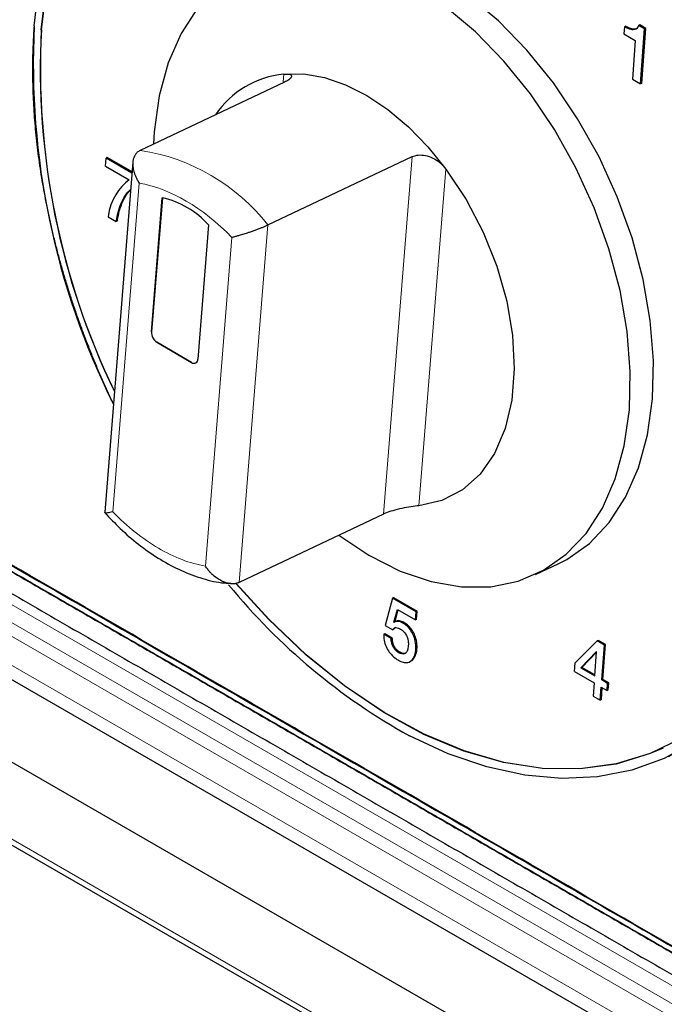
# Model space of a CAD drawing. Units: millimetres. Extents: x 0 to 210, y 0 to 297.
# Drawn here: x 129 to 133, y 101 to 107 of the extents above; entities that cross this region are included whole.
import ezdxf

# ---------------------------------------------------------------- set-up
doc = ezdxf.new("R2010")
doc.units = ezdxf.units.MM

msp = doc.modelspace()

# ---------------------------------------------------------------- linework, layer by layer
at = {"color": 8, "linetype": 'Continuous', "lineweight": 18}
for p, q in [((138.1165, 96.3678), (109.9891, 112.6054)), ((114.7579, 111.2818), (133.6377, 100.3827)), ((133.5989, 100.2946), (114.7191, 111.1936)), ((133.5513, 100.2397), (114.6716, 111.1388)), ((133.4927, 100.0963), (114.613, 110.9954)), ((130.2332, 106.494), (130.237, 106.5412)), ((130.8446, 103.8562), (131.0197, 106.0372)), ((131.2262, 105.9617), (131.0613, 103.9076)), ((129.3554, 105.8761), (129.1943, 103.8699)), ((129.9642, 103.4393), (130.1394, 105.6203)), ((129.9207, 105.5449), (129.7596, 103.5388)), ((129.4312, 104.9684), (129.4305, 104.9681)), ((129.4631, 104.9054), (129.4624, 104.905)), ((129.6751, 104.7812), (129.6744, 104.7809)), ((130.9702, 103.195), (130.9631, 103.1916)), ((131.0492, 103.0322), (131.0422, 103.0289)), ((130.9462, 103.0136), (130.9392, 103.0103))]:
    msp.add_line(p, q, dxfattribs=at)
at = {"color": 7, "linetype": 'Continuous', "lineweight": 25}
for p, q in [((110.0196, 112.5505), (138.1316, 96.3218)), ((113.2695, 111.1808), (134.8362, 98.7306)), ((133.6341, 99.9271), (114.4715, 110.9894)), ((132.3149, 106.8295), (132.3117, 106.7863)), ((132.3219, 106.8328), (132.3149, 106.8295)), ((132.4075, 106.8415), (132.4005, 106.8381)), ((132.4376, 106.8167), (132.4005, 106.8381)), ((132.4447, 106.82), (132.4075, 106.8415)), ((132.4126, 106.4808), (132.4376, 106.8167)), ((132.4197, 106.4841), (132.4447, 106.82)), ((132.4376, 106.8167), (132.4447, 106.82)), ((132.3117, 106.7863), (132.3804, 106.7467)), ((132.3804, 106.7467), (132.3627, 106.5096)), ((130.2424, 106.4925), (129.3621, 106.0756)), ((132.3627, 106.5096), (132.4126, 106.4808)), ((132.4197, 106.4841), (132.4126, 106.4808)), ((130.1394, 105.6203), (131.0197, 106.0372)), ((129.3167, 106.0029), (129.1452, 103.8672)), ((129.1504, 105.9793), (129.154, 106.0282)), ((129.1504, 105.9793), (129.2953, 105.8956)), ((129.161, 106.0315), (129.154, 106.0282)), ((129.3114, 105.9373), (129.154, 106.0282)), ((129.312, 105.9444), (129.161, 106.0315)), ((129.4305, 104.9681), (129.4961, 105.786)), ((129.4968, 105.7859), (129.4312, 104.9684)), ((129.1661, 105.6709), (129.2161, 105.6421)), ((129.2231, 105.6454), (129.2161, 105.6421)), ((129.7788, 105.6205), (129.7131, 104.8025)), ((129.6744, 104.7809), (129.4624, 104.905)), ((129.4631, 104.9054), (129.6751, 104.7812)), ((130.8446, 103.8562), (129.9642, 103.4393)), ((131.773, 103.4884), (131.9139, 103.5551)), ((130.8994, 103.343), (130.8558, 103.1765)), ((130.9065, 103.3463), (130.8994, 103.343)), ((131.044, 103.2596), (130.8994, 103.343)), ((131.051, 103.2629), (130.9065, 103.3463)), ((130.909, 103.1974), (130.9297, 103.2745)), ((130.916, 103.2007), (130.935, 103.2714)), ((130.9297, 103.2745), (131.0403, 103.2106)), ((131.0403, 103.2106), (131.044, 103.2596)), ((131.0474, 103.214), (131.0403, 103.2106)), ((131.051, 103.2629), (131.044, 103.2596)), ((131.0474, 103.214), (131.051, 103.2629)), ((130.8558, 103.1765), (130.9013, 103.1502)), ((130.9084, 103.1536), (130.9013, 103.1502)), ((130.916, 103.2007), (130.909, 103.1974)), ((130.9097, 103.1959), (130.909, 103.1974)), ((130.9168, 103.1993), (130.9097, 103.1959)), ((130.9168, 103.1993), (130.916, 103.2007)), ((130.9309, 103.2047), (130.9239, 103.2013)), ((130.8534, 103.1262), (130.8464, 103.1229)), ((130.8919, 103.0966), (130.8464, 103.1229)), ((130.899, 103.1), (130.8534, 103.1262)), ((130.899, 103.1), (130.8919, 103.0966)), ((132.1488, 103.0822), (132.014, 102.9493)), ((132.1559, 103.0855), (132.1488, 103.0822)), ((132.1919, 103.0573), (132.1488, 103.0822)), ((132.199, 103.0606), (132.1559, 103.0855)), ((132.1761, 102.8443), (132.1919, 103.0573)), ((132.1831, 102.8476), (132.199, 103.0606)), ((132.199, 103.0606), (132.1919, 103.0573)), ((132.1432, 103.0174), (132.0483, 102.918)), ((132.0554, 102.9213), (132.1437, 103.0139)), ((132.133, 102.8692), (132.144, 103.0169)), ((132.144, 103.0169), (132.1432, 103.0174)), ((131.0032, 102.9548), (131.0102, 102.9581)), ((132.01, 102.8951), (132.014, 102.9493)), ((132.0483, 102.918), (132.0554, 102.9213)), ((132.0483, 102.918), (132.133, 102.8692)), ((132.1335, 102.8762), (132.0554, 102.9213)), ((132.01, 102.8951), (132.1297, 102.826)), ((132.1297, 102.826), (132.1238, 102.7463)), ((132.1669, 102.7214), (132.1729, 102.8011)), ((132.1729, 102.8011), (132.2088, 102.7803)), ((132.174, 102.7247), (132.1794, 102.7973)), ((132.1831, 102.8476), (132.1761, 102.8443)), ((132.212, 102.8235), (132.1761, 102.8443)), ((132.2191, 102.8268), (132.1831, 102.8476)), ((132.2088, 102.7803), (132.212, 102.8235)), ((132.2191, 102.8268), (132.212, 102.8235)), ((132.2158, 102.7837), (132.2191, 102.8268)), ((132.1238, 102.7463), (132.1669, 102.7214)), ((132.2158, 102.7837), (132.2088, 102.7803)), ((132.174, 102.7247), (132.1669, 102.7214)), ((132.5498, 102.4289), (132.5505, 102.4292))]:
    msp.add_line(p, q, dxfattribs=at)
at = {"color": 7, "linetype": 'Continuous', "lineweight": 25, "flags": 128}
for points in [[(128.7592, 106.8112), (128.7935, 107.0959), (128.8524, 107.363), (128.9354, 107.6098), (129.0415, 107.8338), (129.1697, 108.0324), (129.3185, 108.2036), (129.4865, 108.3456), (129.6718, 108.4569), (129.6914, 108.4665)], [(131.0351, 107.0775), (130.8448, 107.1734), (130.6554, 107.2379), (130.4701, 107.27), (130.2921, 107.2691), (130.1244, 107.2352), (129.9699, 107.1689), (129.8312, 107.0714), (129.7108, 106.9442), (129.6106, 106.7896), (129.5324, 106.6102), (129.4776, 106.4091), (129.447, 106.1897), (129.4423, 106.1136)], [(128.7161, 106.8354), (128.7507, 107.1233)], [(131.9139, 103.5551), (131.9622, 103.58), (132.1009, 103.6776), (132.2213, 103.8048), (132.3215, 103.9594), (132.3997, 104.1388), (132.4545, 104.3399), (132.4851, 104.5593), (132.4909, 104.7932), (132.4719, 105.0376), (132.4282, 105.2883), (132.3608, 105.5411), (132.2707, 105.7917), (132.1594, 106.0356), (132.029, 106.2688), (131.8816, 106.4873), (131.7197, 106.6873), (131.5461, 106.8654), (131.3638, 107.0186), (131.1759, 107.1442)], [(128.7585, 106.8109), (128.7928, 107.0955)], [(130.5723, 103.7273), (130.7562, 103.6048), (130.9465, 103.5088), (131.1359, 103.4443), (131.3212, 103.4122), (131.4992, 103.4131), (131.6669, 103.447), (131.8214, 103.5133), (131.96, 103.6109), (132.0805, 103.7381), (132.1806, 103.8927), (132.2588, 104.0721), (132.3137, 104.2732), (132.3443, 104.4926), (132.3501, 104.7265), (132.331, 104.9709), (132.2874, 105.2216), (132.2199, 105.4744), (132.1298, 105.725), (132.0186, 105.9689), (131.8881, 106.2021), (131.7407, 106.4206), (131.5788, 106.6206), (131.4053, 106.7987), (131.223, 106.9519)], [(130.237, 106.5411), (130.3586, 106.5417), (130.4851, 106.5198), (130.6144, 106.4757), (130.7444, 106.4102), (130.8727, 106.3244), (130.9971, 106.2198), (131.1157, 106.0982), (131.2262, 105.9617)], [(131.2262, 105.9617), (131.3485, 105.7765), (131.4528, 105.577), (131.5362, 105.3684), (131.5966, 105.1561), (131.6325, 104.9455), (131.6429, 104.7422), (131.6276, 104.5514), (131.5869, 104.3779), (131.5219, 104.2264), (131.4344, 104.1008), (131.3264, 104.0043), (131.201, 103.9393), (131.0612, 103.9077)], [(132.6642, 102.4902), (132.471, 102.3947), (132.2634, 102.3316), (132.0438, 102.3015), (131.8143, 102.3047), (131.5775, 102.3413), (131.3358, 102.4108), (131.0919, 102.5125), (130.8483, 102.6453), (130.6075, 102.8078), (130.3722, 102.9983), (130.1448, 103.2147), (129.9474, 103.4316)], [(132.5505, 102.4292), (132.4717, 102.395), (132.2641, 102.3319), (132.0445, 102.3018), (131.815, 102.3051), (131.5782, 102.3416), (131.3366, 102.4111), (131.0926, 102.5128), (130.849, 102.6456), (130.6082, 102.8081), (130.3729, 102.9986), (130.1455, 103.2151), (129.9482, 103.4318)], [(132.7388, 102.4665), (132.556, 102.3656), (132.3594, 102.2943), (132.151, 102.2531), (131.9327, 102.2426), (131.7066, 102.2627), (131.4749, 102.3134), (131.2397, 102.3941), (131.0035, 102.504)]]:
    msp.add_lwpolyline(points, dxfattribs=at)
at = {"color": 7, "linetype": 'Continuous', "lineweight": 25}
for centre, radius, start, end in [((133.3511, 106.5995), 4.641, 177.08608, 206.51432), ((133.2831, 106.5758), 4.5307, 177.02545, 205.80749), ((133.2836, 106.5761), 4.5304, 177.02513, 205.7915), ((130.2963, 105.9678), 0.5763, 95.90326, 145.70572), ((129.3874, 105.2762), 0.5213, 41.32687, 77.95457), ((129.5019, 104.9647), 0.0715, 177.25032, 236.47621), ((129.5026, 104.965), 0.0715, 177.25076, 236.47532), ((129.6887, 104.8007), 0.0245, 234.0553, 4.35823), ((129.6901, 104.8029), 0.0264, 235.23404, 291.70371), ((132.8549, 105.8396), 3.815, 219.26244, 240.96784)]:
    msp.add_arc(centre, radius, start, end, dxfattribs=at)
at = {"color": 8, "linetype": 'Continuous', "lineweight": 18}
msp.add_arc((129.182, 104.877), 1.2121, 37.82459, 81.45584, dxfattribs=at)
at = {"color": 7, "linetype": 'Continuous', "lineweight": 25}
for points, knots in [([(114.6758, 119.8169), (114.6725, 119.7721), (114.6558, 119.5484), (114.6258, 119.1456), (114.5859, 118.6085), (114.5459, 118.0714), (114.5126, 117.6239), (114.4792, 117.1763), (114.4459, 116.7288), (114.4126, 116.2812), (114.3793, 115.8337), (114.346, 115.3861), (114.3127, 114.9386), (114.2793, 114.491), (114.2463, 114.0433), (114.2063, 113.5196), (114.1715, 113.006), (114.1341, 112.6341), (114.1267, 112.3291), (114.1747, 112.086), (114.2955, 111.8048), (114.4701, 111.5601), (114.6198, 111.4312), (114.7383, 111.3603), (114.9348, 111.2486), (115.1954, 111.0969), (115.4933, 110.9251), (115.7913, 110.7531), (116.0892, 110.5811), (116.3871, 110.4091), (116.6851, 110.2371), (116.983, 110.0651), (117.2809, 109.8931), (117.5788, 109.7212), (117.8768, 109.5492), (118.1747, 109.3772), (118.3981, 109.2482), (118.6961, 109.0762), (118.994, 108.9042), (119.2919, 108.7322), (119.5898, 108.5602), (119.8878, 108.3882), (120.1857, 108.2162), (120.4836, 108.0443), (120.7816, 107.8723), (121.0795, 107.7003), (121.3774, 107.5283), (121.6753, 107.3563), (121.9733, 107.1843), (122.2712, 107.0123), (122.5691, 106.8403), (122.8671, 106.6683), (123.165, 106.4963), (123.4629, 106.3244), (123.7608, 106.1524), (124.0588, 105.9804), (124.3567, 105.8084), (124.6546, 105.6364), (124.9525, 105.4644), (125.2505, 105.2924), (125.5484, 105.1204), (125.7718, 104.9914), (126.0698, 104.8194), (126.3677, 104.6475), (126.6656, 104.4755), (126.9636, 104.3035), (127.2615, 104.1315), (127.5594, 103.9595), (127.8573, 103.7875), (128.1553, 103.6155), (128.4532, 103.4435), (128.7511, 103.2715), (129.0491, 103.0995), (129.347, 102.9276), (129.6449, 102.7556), (129.9428, 102.5836), (130.2408, 102.4116), (130.5387, 102.2396), (130.8366, 102.0676), (131.1345, 101.8956), (131.4325, 101.7236), (131.7304, 101.5516), (132.0283, 101.3796), (132.3263, 101.2076), (132.6242, 101.0358), (132.9221, 100.8634), (133.2197, 100.6936), (133.4792, 100.5329), (133.7374, 100.403), (133.9149, 100.3799), (134.0958, 100.4458), (134.2271, 100.6017), (134.2748, 100.7656), (134.2833, 100.8627), (134.2844, 100.8749)], [0, 0, 0, 0, 0.004145, 0.020726, 0.037307, 0.053888, 0.070469, 0.07876, 0.095341, 0.111922, 0.120212, 0.136793, 0.153374, 0.161664, 0.178245, 0.194826, 0.210227, 0.225627, 0.229788, 0.237662, 0.245541, 0.2535, 0.261431, 0.262567, 0.266712, 0.283293, 0.291583, 0.299874, 0.316455, 0.324745, 0.333036, 0.349617, 0.357907, 0.366198, 0.382779, 0.391069, 0.39936, 0.40765, 0.424231, 0.432522, 0.440812, 0.457393, 0.465683, 0.473974, 0.490555, 0.498845, 0.507136, 0.523717, 0.532007, 0.540298, 0.556879, 0.565169, 0.57346, 0.590041, 0.598331, 0.606622, 0.623203, 0.631493, 0.639784, 0.656365, 0.664655, 0.672946, 0.681236, 0.697817, 0.706108, 0.714398, 0.730979, 0.73927, 0.74756, 0.764141, 0.772431, 0.780722, 0.797303, 0.805593, 0.813884, 0.830465, 0.838755, 0.847046, 0.863627, 0.871917, 0.880208, 0.896789, 0.905079, 0.91337, 0.929951, 0.938241, 0.946532, 0.963061, 0.967222, 0.975095, 0.982974, 0.990933, 0.998864, 1, 1, 1, 1]), ([(114.7186, 118.9059), (114.7184, 118.9036), (114.7176, 118.8923), (114.7141, 118.8447), (114.708, 118.7631), (114.6972, 118.6181), (114.6837, 118.4368), (114.6675, 118.2193), (114.6513, 118.0017), (114.6351, 117.7842), (114.6216, 117.6029), (114.6081, 117.4216), (114.5946, 117.2403), (114.5784, 117.0228), (114.5623, 116.8052), (114.5488, 116.6239), (114.5353, 116.4426), (114.5218, 116.2614), (114.5056, 116.0438), (114.4894, 115.8263), (114.4759, 115.645), (114.4624, 115.4637), (114.4489, 115.2824), (114.4327, 115.0649), (114.4165, 114.8473), (114.403, 114.666), (114.3895, 114.4847), (114.376, 114.3035), (114.3598, 114.0859), (114.3436, 113.8684), (114.3275, 113.6508), (114.314, 113.4695), (114.3005, 113.2882), (114.287, 113.107), (114.2708, 112.8894), (114.2547, 112.6718), (114.2429, 112.5179), (114.2364, 112.4271), (114.2356, 112.3992), (114.2358, 112.3614), (114.2379, 112.3228), (114.242, 112.2836), (114.246, 112.2539), (114.2509, 112.224), (114.2568, 112.1939), (114.2637, 112.1638), (114.2741, 112.1235), (114.2862, 112.0833), (114.3002, 112.0433), (114.3115, 112.0135), (114.3236, 111.984), (114.3365, 111.9547), (114.3502, 111.9258), (114.3647, 111.8972), (114.3849, 111.8597), (114.4066, 111.8232), (114.4296, 111.7879), (114.4474, 111.7621), (114.4658, 111.7369), (114.4848, 111.7125), (114.5043, 111.6889), (114.5243, 111.6661), (114.5515, 111.6369), (114.5796, 111.6094), (114.6083, 111.584), (114.6301, 111.5659), (114.6522, 111.5489), (114.6819, 111.5276), (114.7647, 111.4768), (114.9611, 111.3668), (115.2023, 111.2258), (115.504, 111.0519), (115.8057, 110.8776), (116.1074, 110.7035), (116.4091, 110.5293), (116.7108, 110.3552), (117.0125, 110.181), (117.3142, 110.0068), (117.5556, 109.8675), (117.8573, 109.6933), (118.159, 109.5192), (118.4607, 109.345), (118.7624, 109.1708), (119.0641, 108.9967), (119.3658, 108.8225), (119.6675, 108.6483), (119.9088, 108.509), (120.2105, 108.3348), (120.5122, 108.1607), (120.8139, 107.9865), (121.1156, 107.8123), (121.4173, 107.6382), (121.719, 107.464), (122.0207, 107.2898), (122.3224, 107.1157), (122.6241, 106.9415), (122.9258, 106.7673), (123.1672, 106.628), (123.4689, 106.4538), (123.7706, 106.2797), (124.0723, 106.1055), (124.374, 105.9313), (124.6757, 105.7572), (124.9774, 105.583), (125.2791, 105.4088), (125.5204, 105.2695), (125.8221, 105.0953), (126.1238, 104.9212), (126.4255, 104.747), (126.7272, 104.5728), (127.0289, 104.3987), (127.3306, 104.2245), (127.6323, 104.0503), (127.8737, 103.911), (128.1754, 103.7368), (128.4771, 103.5626), (128.7788, 103.3885), (129.0805, 103.2143), (129.3822, 103.0401), (129.6839, 102.866), (129.9856, 102.6918), (130.2873, 102.5176), (130.589, 102.3435), (130.8907, 102.1693), (131.132, 102.03), (131.4337, 101.8558), (131.7354, 101.6816), (132.0371, 101.5075), (132.3388, 101.3333), (132.6405, 101.1592), (132.9422, 100.9849), (133.261, 100.8011), (133.4665, 100.6813), (133.6191, 100.5944), (133.6414, 100.5831), (133.6636, 100.5729), (133.6932, 100.5609), (133.7227, 100.5513), (133.752, 100.5441), (133.7737, 100.5399), (133.7952, 100.537), (133.8164, 100.5353), (133.8374, 100.5349), (133.8649, 100.5359), (133.8916, 100.5394), (133.9175, 100.5454), (133.9365, 100.5511), (133.9549, 100.558), (133.9728, 100.5661), (133.9901, 100.5753), (134.0069, 100.5857), (134.023, 100.5972), (134.0436, 100.6141), (134.0629, 100.6332), (134.0808, 100.6544), (134.0934, 100.6713), (134.1052, 100.6892), (134.1162, 100.7081), (134.1264, 100.7279), (134.1389, 100.7556), (134.1497, 100.785), (134.1587, 100.8159), (134.1645, 100.8399), (134.1695, 100.8646), (134.1746, 100.8963), (134.1769, 100.9206), (134.1783, 100.9361)], [0, 0, 0, 0, 0.000218, 0.001091, 0.004583, 0.008075, 0.015059, 0.022043, 0.029026, 0.03601, 0.042994, 0.046486, 0.05347, 0.060453, 0.067437, 0.074421, 0.077913, 0.084897, 0.091881, 0.098864, 0.105848, 0.10934, 0.116324, 0.123308, 0.130291, 0.137275, 0.140767, 0.147751, 0.154735, 0.161719, 0.168702, 0.175686, 0.179178, 0.186162, 0.193146, 0.200129, 0.207113, 0.207986, 0.208859, 0.209733, 0.21148, 0.212353, 0.213227, 0.2141, 0.214973, 0.215846, 0.216719, 0.218467, 0.21934, 0.220213, 0.221086, 0.221959, 0.222833, 0.223706, 0.224579, 0.226326, 0.2272, 0.228073, 0.228946, 0.229819, 0.230692, 0.231566, 0.232439, 0.234186, 0.235059, 0.235933, 0.236806, 0.237679, 0.239426, 0.24641, 0.260378, 0.267362, 0.281329, 0.295297, 0.302281, 0.316248, 0.330216, 0.3372, 0.351167, 0.358151, 0.372119, 0.386086, 0.39307, 0.407038, 0.421005, 0.427989, 0.441957, 0.44894, 0.462908, 0.476876, 0.483859, 0.497827, 0.511795, 0.518778, 0.532746, 0.546714, 0.553697, 0.567665, 0.574649, 0.588616, 0.602584, 0.609568, 0.623535, 0.637503, 0.644487, 0.658454, 0.665438, 0.679406, 0.693373, 0.700357, 0.714325, 0.728292, 0.735276, 0.749244, 0.756227, 0.770195, 0.784163, 0.791146, 0.805114, 0.819082, 0.826065, 0.840033, 0.854001, 0.860984, 0.874952, 0.881936, 0.895903, 0.909871, 0.916855, 0.930822, 0.94479, 0.951774, 0.967722, 0.968576, 0.969431, 0.970285, 0.97114, 0.97285, 0.973705, 0.974559, 0.975414, 0.976268, 0.977123, 0.977977, 0.979688, 0.980542, 0.981397, 0.982251, 0.983106, 0.98396, 0.984815, 0.985669, 0.986524, 0.988234, 0.989089, 0.989943, 0.990798, 0.991652, 0.992507, 0.993362, 0.995072, 0.995926, 0.996781, 0.997635, 0.99849, 1, 1, 1, 1]), ([(114.7214, 118.9072), (114.7213, 118.9049), (114.7204, 118.8936), (114.7169, 118.846), (114.7108, 118.7645), (114.7, 118.6194), (114.6865, 118.4381), (114.6703, 118.2206), (114.6541, 118.003), (114.6379, 117.7855), (114.6244, 117.6042), (114.6109, 117.4229), (114.5975, 117.2416), (114.5813, 117.0241), (114.5651, 116.8065), (114.5516, 116.6253), (114.5381, 116.444), (114.5246, 116.2627), (114.5084, 116.0451), (114.4922, 115.8276), (114.4787, 115.6463), (114.4652, 115.465), (114.4517, 115.2837), (114.4355, 115.0662), (114.4193, 114.8487), (114.4058, 114.6674), (114.3923, 114.4861), (114.3789, 114.3048), (114.3627, 114.0872), (114.3465, 113.8697), (114.3303, 113.6522), (114.3168, 113.4709), (114.3033, 113.2896), (114.2898, 113.1083), (114.2735, 112.8896), (114.2599, 112.7066), (114.249, 112.5593), (114.2432, 112.4835), (114.2397, 112.4352), (114.2383, 112.4053), (114.2385, 112.3675), (114.2406, 112.3289), (114.2431, 112.2996), (114.2467, 112.2701), (114.2526, 112.2303), (114.2605, 112.1902), (114.2703, 112.15), (114.2785, 112.1198), (114.2876, 112.0896), (114.2977, 112.0596), (114.3085, 112.0297), (114.3241, 111.9901), (114.3414, 111.951), (114.3602, 111.9127), (114.375, 111.8844), (114.3906, 111.8565), (114.4068, 111.8292), (114.4237, 111.8024), (114.4412, 111.7762), (114.4654, 111.7422), (114.4908, 111.7096), (114.5171, 111.6787), (114.5373, 111.6563), (114.5579, 111.6348), (114.579, 111.6143), (114.6003, 111.5947), (114.6293, 111.57), (114.6587, 111.5473), (114.6869, 111.5279), (114.706, 111.5157), (114.7196, 111.5076), (114.7349, 111.4988), (114.7745, 111.4759), (114.9329, 111.3845), (115.2044, 111.2277), (115.5061, 111.0536), (115.8078, 110.8794), (116.1095, 110.7053), (116.4112, 110.5311), (116.7129, 110.3569), (117.0146, 110.1827), (117.3163, 110.0086), (117.618, 109.8344), (117.8594, 109.6951), (118.1611, 109.5209), (118.4628, 109.3467), (118.7645, 109.1726), (119.0662, 108.9984), (119.3679, 108.8242), (119.6696, 108.6501), (119.9713, 108.4759), (120.2126, 108.3366), (120.5143, 108.1624), (120.816, 107.9882), (121.1177, 107.8141), (121.4194, 107.6399), (121.7211, 107.4657), (122.0228, 107.2916), (122.3245, 107.1174), (122.5659, 106.9781), (122.8676, 106.8039), (123.1693, 106.6297), (123.471, 106.4556), (123.7727, 106.2814), (124.0744, 106.1072), (124.3761, 105.9331), (124.6778, 105.7589), (124.9795, 105.5847), (125.2812, 105.4106), (125.5829, 105.2364), (125.8242, 105.0971), (126.1259, 104.9229), (126.4276, 104.7487), (126.7293, 104.5746), (127.031, 104.4004), (127.3327, 104.2262), (127.6344, 104.0521), (127.9361, 103.8779), (128.1775, 103.7386), (128.4792, 103.5644), (128.7809, 103.3902), (129.0826, 103.2161), (129.3843, 103.0419), (129.686, 102.8677), (129.9877, 102.6936), (130.2894, 102.5194), (130.5307, 102.3801), (130.8324, 102.2059), (131.1341, 102.0317), (131.4358, 101.8576), (131.7375, 101.6834), (132.0392, 101.5092), (132.3409, 101.3351), (132.6426, 101.1609), (132.9335, 100.9929), (133.2739, 100.7967), (133.4953, 100.6681), (133.6147, 100.5998), (133.6393, 100.5866), (133.6696, 100.5726), (133.6999, 100.5612), (133.7224, 100.5538), (133.7449, 100.5477), (133.7672, 100.5429), (133.7893, 100.5394), (133.8184, 100.5364), (133.8469, 100.536), (133.8746, 100.5382), (133.895, 100.5412), (133.915, 100.5454), (133.9345, 100.5509), (133.9534, 100.5575), (133.9656, 100.563), (133.9716, 100.5657)], [0, 0, 0, 0, 0.000222, 0.00111, 0.004663, 0.008215, 0.01532, 0.022426, 0.029531, 0.036636, 0.043741, 0.047294, 0.054399, 0.061504, 0.068609, 0.075714, 0.079267, 0.086372, 0.093477, 0.100582, 0.107688, 0.11124, 0.118345, 0.12545, 0.132556, 0.139661, 0.143213, 0.150319, 0.157424, 0.164529, 0.171634, 0.178739, 0.182292, 0.189397, 0.196502, 0.203719, 0.207327, 0.210935, 0.211157, 0.212045, 0.213823, 0.214712, 0.2156, 0.216488, 0.217377, 0.219155, 0.220043, 0.220931, 0.22182, 0.222708, 0.223596, 0.224485, 0.226263, 0.227151, 0.228039, 0.228928, 0.229816, 0.230704, 0.231593, 0.232481, 0.234259, 0.235147, 0.236036, 0.236924, 0.237812, 0.238701, 0.239589, 0.241367, 0.242255, 0.242944, 0.243633, 0.243855, 0.244743, 0.248296, 0.262506, 0.276716, 0.283821, 0.298032, 0.312242, 0.319347, 0.333557, 0.347768, 0.354873, 0.369083, 0.376188, 0.390399, 0.404609, 0.411714, 0.425925, 0.440135, 0.44724, 0.46145, 0.468556, 0.482766, 0.496976, 0.504081, 0.518292, 0.532502, 0.539607, 0.553817, 0.560923, 0.575133, 0.589343, 0.596448, 0.610659, 0.624869, 0.631974, 0.646185, 0.660395, 0.6675, 0.68171, 0.688816, 0.703026, 0.717236, 0.724341, 0.738552, 0.752762, 0.759867, 0.774077, 0.781183, 0.795393, 0.809603, 0.816708, 0.830919, 0.845129, 0.852234, 0.866445, 0.87355, 0.88776, 0.90197, 0.909075, 0.923286, 0.937496, 0.944601, 0.958812, 0.971746, 0.984679, 0.984902, 0.98579, 0.987568, 0.988456, 0.989344, 0.990233, 0.991121, 0.99201, 0.992898, 0.994676, 0.995564, 0.996452, 0.997341, 0.998229, 0.999118, 1, 1, 1, 1]), ([(114.7497, 118.8909), (114.6534, 117.5965), (114.5088, 115.6548), (114.3643, 113.7132), (114.3041, 112.9041), (114.292, 112.7423), (114.277, 112.5401), (114.274, 112.4996), (114.2695, 112.439), (114.2678, 112.4188), (114.2667, 112.3774), (114.2669, 112.3562), (114.2725, 112.249), (114.2908, 112.1578), (114.352, 111.9797), (114.3948, 111.8926), (114.4722, 111.7753), (114.5002, 111.7384), (114.5595, 111.6706), (114.5909, 111.6396), (114.6554, 111.585), (114.6887, 111.5613), (114.7391, 111.5317), (114.7559, 111.5221), (114.7896, 111.5027), (114.8736, 111.4542), (117.11, 110.1632), (121.4817, 107.6394), (126.8624, 104.5332), (130.6289, 102.3589), (132.2431, 101.427), (133.0502, 100.9611), (133.3192, 100.8058), (133.605, 100.6408), (133.6219, 100.631), (133.6556, 100.6142), (133.6725, 100.6069), (133.723, 100.5881), (133.7564, 100.5799), (133.8538, 100.569), (133.9149, 100.5801), (134.0199, 100.6366), (134.0639, 100.6822), (134.1116, 100.7709), (134.1245, 100.8041), (134.1435, 100.8754), (134.1498, 100.9134), (134.1528, 100.9538)], [0, 0, 0, 0, 0.125, 0.1875, 0.1875, 0.203125, 0.203125, 0.207031, 0.207031, 0.208984, 0.208984, 0.210938, 0.210938, 0.21875, 0.21875, 0.226563, 0.226563, 0.230469, 0.230469, 0.234375, 0.234375, 0.238281, 0.238281, 0.240234, 0.240234, 0.242188, 0.25, 0.5, 0.75, 0.875, 0.9375, 0.9375, 0.96875, 0.96875, 0.970703, 0.970703, 0.972656, 0.972656, 0.976563, 0.976563, 0.984375, 0.984375, 0.992188, 0.992188, 0.996094, 0.996094, 1, 1, 1, 1]), ([(133.9678, 100.6087), (133.9647, 100.607), (133.9469, 100.5973), (133.9118, 100.5851), (133.8698, 100.5772), (133.826, 100.575), (133.7807, 100.578), (133.7248, 100.5904), (133.668, 100.6107), (133.5543, 100.6706), (133.159, 100.9072), (132.4796, 101.2921), (131.5747, 101.8171), (130.8204, 102.2519), (130.0662, 102.6874), (129.3119, 103.1228), (128.1051, 103.8195), (126.8983, 104.5162), (125.6915, 105.2128), (124.7864, 105.7353), (123.5796, 106.432), (122.3728, 107.1287), (121.166, 107.8253), (119.9593, 108.522), (118.7524, 109.2184), (117.5457, 109.9157), (116.3387, 110.6098), (115.3989, 111.1653), (114.7412, 111.5327), (114.6702, 111.5783), (114.6182, 111.62), (114.5764, 111.6595), (114.536, 111.7024), (114.505, 111.7394), (114.4683, 111.7883), (114.4336, 111.8399), (114.396, 111.9052), (114.3625, 111.9733), (114.3386, 112.0316), (114.3177, 112.0906), (114.3001, 112.1501), (114.2843, 112.2214), (114.2742, 112.2919), (114.2704, 112.3492), (114.2704, 112.4272), (114.2913, 112.6499), (114.3105, 112.9512), (114.3366, 113.2934), (114.3556, 113.5503), (114.3811, 113.8928), (114.4129, 114.3209), (114.4448, 114.749), (114.4767, 115.1771), (114.5022, 115.5196), (114.534, 115.9477), (114.5595, 116.2902), (114.5914, 116.7183), (114.6233, 117.1464), (114.6793, 117.8997), (114.7227, 118.4818), (114.7532, 118.8926)], [0, 0, 0, 0, 0.000463, 0.002692, 0.00492, 0.006033, 0.008262, 0.01049, 0.012719, 0.014947, 0.023847, 0.059448, 0.095048, 0.130648, 0.148448, 0.184048, 0.219648, 0.290849, 0.326449, 0.362049, 0.397649, 0.46885, 0.50445, 0.54005, 0.61125, 0.646851, 0.682451, 0.753651, 0.757855, 0.759959, 0.762064, 0.764169, 0.76522, 0.767325, 0.768376, 0.770481, 0.772585, 0.77469, 0.776795, 0.777846, 0.779951, 0.782055, 0.78416, 0.786265, 0.787316, 0.791526, 0.80834, 0.816747, 0.825154, 0.833561, 0.850375, 0.867189, 0.875595, 0.892409, 0.900816, 0.91763, 0.926037, 0.942851, 0.959665, 1, 1, 1, 1]), ([(132.5827, 102.3781), (132.5972, 102.3852), (132.6268, 102.3995), (132.6704, 102.4233), (132.7137, 102.4489), (132.7561, 102.4761), (132.7976, 102.505), (132.8382, 102.5355), (132.8778, 102.5676), (132.9165, 102.6014), (132.9542, 102.6366), (132.9909, 102.6735), (133.0265, 102.7118), (133.0611, 102.7517), (133.0947, 102.7931), (133.1271, 102.836), (133.1584, 102.8803), (133.1887, 102.926), (133.2177, 102.9731), (133.2456, 103.0216), (133.2724, 103.0715), (133.2979, 103.1227), (133.3222, 103.1752), (133.3453, 103.229), (133.3672, 103.284), (133.3878, 103.3402), (133.4071, 103.3976), (133.4252, 103.4561), (133.4476, 103.5356), (133.4675, 103.6173), (133.4847, 103.701), (133.4963, 103.7648), (133.5066, 103.8294), (133.5156, 103.895), (133.5233, 103.9614), (133.5296, 104.0286), (133.5347, 104.0966), (133.5385, 104.1653), (133.5409, 104.2347), (133.5421, 104.3048), (133.5418, 104.3991), (133.5389, 104.4946), (133.5333, 104.5912), (133.5277, 104.664), (133.5209, 104.7374), (133.5127, 104.8111), (133.5031, 104.8852), (133.4923, 104.9596), (133.4801, 105.0342), (133.4666, 105.1091), (133.4518, 105.1842), (133.4357, 105.2595), (133.4183, 105.3348), (133.3997, 105.4102), (133.3797, 105.4856), (133.3586, 105.5611), (133.3362, 105.6364), (133.3125, 105.7116), (133.2877, 105.7867), (133.2616, 105.8617), (133.2344, 105.9363), (133.2061, 106.0107), (133.1765, 106.0849), (133.1459, 106.1586), (133.1141, 106.232), (133.0812, 106.3049), (133.0473, 106.3774), (133.0123, 106.4493), (132.9763, 106.5207), (132.9392, 106.5915), (132.9012, 106.6617), (132.8622, 106.7312), (132.8089, 106.823), (132.7537, 106.9133), (132.6968, 107.0019), (132.6532, 107.0675), (132.6088, 107.1322), (132.5635, 107.196), (132.5175, 107.2589), (132.4707, 107.3207), (132.4231, 107.3815), (132.3749, 107.4412), (132.3259, 107.4999), (132.2763, 107.5573), (132.226, 107.6137), (132.1751, 107.6688), (132.1236, 107.7226), (132.0716, 107.7752), (132.0191, 107.8265), (131.966, 107.8765), (131.9125, 107.9251), (131.8585, 107.9724), (131.8042, 108.0182), (131.7494, 108.0626), (131.6944, 108.1056), (131.639, 108.1471), (131.5821, 108.188), (131.5237, 108.2281), (131.4438, 108.2807), (131.3834, 108.3165), (131.3431, 108.3405)], [0, 0, 0, 0, 0.009468, 0.019249, 0.02903, 0.038811, 0.048592, 0.058372, 0.068153, 0.077934, 0.087715, 0.097496, 0.107277, 0.117057, 0.126838, 0.136619, 0.1464, 0.156181, 0.165962, 0.175743, 0.185523, 0.195304, 0.205085, 0.214866, 0.224647, 0.234428, 0.244208, 0.253989, 0.26377, 0.283336, 0.293117, 0.302898, 0.312679, 0.322459, 0.33224, 0.342021, 0.351802, 0.361583, 0.371364, 0.381144, 0.390925, 0.410491, 0.420272, 0.430053, 0.439833, 0.449614, 0.459395, 0.469176, 0.478957, 0.488738, 0.498519, 0.508299, 0.51808, 0.527861, 0.537642, 0.547423, 0.557204, 0.566985, 0.576765, 0.586546, 0.596327, 0.606108, 0.615889, 0.62567, 0.63545, 0.645231, 0.655012, 0.664793, 0.674574, 0.684355, 0.694136, 0.703916, 0.713697, 0.733263, 0.743044, 0.752825, 0.762605, 0.772386, 0.782167, 0.791948, 0.801729, 0.81151, 0.82129, 0.831071, 0.840852, 0.850633, 0.860414, 0.870195, 0.879976, 0.889756, 0.899537, 0.909318, 0.919099, 0.92888, 0.938661, 0.948442, 0.958222, 0.968651, 0.97908, 1, 1, 1, 1]), ([(129.1984, 104.5294), (129.1899, 104.5473), (129.17, 104.5893), (129.1399, 104.656), (129.1079, 104.7293), (129.0771, 104.803), (129.0474, 104.877), (129.0188, 104.9514), (128.9914, 105.0261), (128.9652, 105.1009), (128.9402, 105.176), (128.9164, 105.2512), (128.8938, 105.3266), (128.8724, 105.402), (128.8523, 105.4774), (128.8334, 105.5528), (128.8159, 105.6282), (128.7996, 105.7034), (128.7846, 105.7786), (128.7709, 105.8535), (128.7585, 105.9282), (128.7474, 106.0026), (128.7345, 106.1015), (128.7241, 106.1996), (128.7165, 106.2969), (128.7121, 106.3694), (128.709, 106.4413), (128.7073, 106.5127), (128.7069, 106.5836), (128.7078, 106.6537), (128.7104, 106.7382), (128.7144, 106.7984), (128.7168, 106.8357)], [0, 0, 0, 0, 0.023689, 0.055551, 0.087413, 0.119276, 0.151138, 0.183, 0.214862, 0.246724, 0.278587, 0.310449, 0.342311, 0.374173, 0.406036, 0.437898, 0.46976, 0.501622, 0.533485, 0.565347, 0.597209, 0.629071, 0.660934, 0.724672, 0.756534, 0.788396, 0.820258, 0.85212, 0.883982, 0.915845, 0.947707, 1, 1, 1, 1]), ([(132.4005, 106.8381), (132.3988, 106.8333), (132.3954, 106.8236), (132.3842, 106.8138), (132.3649, 106.8099), (132.3403, 106.816), (132.3225, 106.8255), (132.3149, 106.8295)], [0, 0, 0, 0, 0.140721, 0.281645, 0.473904, 0.776503, 1, 1, 1, 1]), ([(132.391, 106.8188), (132.3858, 106.8171), (132.3719, 106.8126), (132.3473, 106.8195), (132.3295, 106.8289), (132.3219, 106.8328)], [0, 0, 0, 0, 0.255593, 0.683759, 1, 1, 1, 1]), ([(130.237, 106.5411), (130.2492, 106.5415), (130.2738, 106.5425), (130.288, 106.532), (130.281, 106.5161), (130.2616, 106.502), (130.2463, 106.4944), (130.2424, 106.4925)], [0, 0, 0, 0, 0.250696, 0.502341, 0.728256, 0.930359, 1, 1, 1, 1]), ([(129.3621, 106.0756), (129.3595, 106.0743), (129.3544, 106.0716), (129.3474, 106.0667), (129.341, 106.061), (129.3353, 106.0545), (129.3302, 106.0473), (129.3259, 106.0393), (129.3223, 106.0307), (129.3195, 106.0214), (129.3175, 106.0114), (129.3164, 106.0009), (129.3161, 105.9848), (129.3186, 105.9619), (129.3256, 105.9366), (129.3344, 105.9144), (129.3435, 105.8955), (129.3513, 105.8827), (129.3554, 105.8761)], [0, 0, 0, 0, 0.042415, 0.085175, 0.128383, 0.172137, 0.216529, 0.261644, 0.307562, 0.354351, 0.402074, 0.450785, 0.500528, 0.620291, 0.750733, 0.825901, 0.909029, 1, 1, 1, 1]), ([(131.0197, 106.0372), (131.0318, 106.0413), (131.056, 106.0496), (131.1011, 106.046), (131.1471, 106.0303), (131.1918, 106.0021), (131.2145, 105.9753), (131.2262, 105.9617)], [0, 0, 0, 0, 0.189194, 0.378186, 0.572269, 0.780939, 1, 1, 1, 1]), ([(129.2161, 105.6421), (129.2169, 105.6475), (129.221, 105.6746), (129.2319, 105.7211), (129.2548, 105.7753), (129.2785, 105.8149), (129.2974, 105.8313), (129.3033, 105.8364)], [0, 0, 0, 0, 0.067276, 0.336949, 0.606782, 0.876627, 1, 1, 1, 1]), ([(129.2231, 105.6454), (129.2239, 105.6508), (129.228, 105.6779), (129.2389, 105.7245), (129.262, 105.7785), (129.2834, 105.8155), (129.2997, 105.8299), (129.3031, 105.8329)], [0, 0, 0, 0, 0.070976, 0.355479, 0.640152, 0.924836, 1, 1, 1, 1]), ([(129.9207, 105.5449), (129.9238, 105.5457), (129.9297, 105.5473), (129.9392, 105.5499), (129.9486, 105.5525), (129.9578, 105.5551), (129.9729, 105.5595), (129.9945, 105.5661), (130.0213, 105.5747), (130.0455, 105.5829), (130.067, 105.5906), (130.0875, 105.5984), (130.1067, 105.6059), (130.1243, 105.6133), (130.1344, 105.618), (130.1394, 105.6203)], [0, 0, 0, 0, 0.055921, 0.108885, 0.158861, 0.205823, 0.249747, 0.379734, 0.499679, 0.590052, 0.677083, 0.761115, 0.842585, 0.922015, 1, 1, 1, 1]), ([(131.0612, 103.9077), (131.0463, 103.906), (131.0164, 103.9025), (130.9584, 103.8922), (130.9027, 103.8784), (130.8653, 103.8656), (130.8488, 103.8581), (130.8446, 103.8562)], [0, 0, 0, 0, 0.250698, 0.502331, 0.728248, 0.930351, 1, 1, 1, 1]), ([(129.1943, 103.8699), (129.1823, 103.8672), (129.1584, 103.8619), (129.1447, 103.8626), (129.1458, 103.8664), (129.146, 103.8671)], [0, 0, 0, 0, 0.445806, 0.893103, 1, 1, 1, 1]), ([(129.1463, 103.8652), (129.1771, 103.8323), (129.2428, 103.7621), (129.3518, 103.6691), (129.4712, 103.5849), (129.5968, 103.516), (129.7265, 103.466), (129.8336, 103.4378), (129.8961, 103.435), (129.9149, 103.4342)], [0, 0, 0, 0, 0.134386, 0.287037, 0.443588, 0.603122, 0.765022, 0.929067, 1, 1, 1, 1]), ([(129.9642, 103.4393), (129.9616, 103.4382), (129.9562, 103.4358), (129.9475, 103.4334), (129.9384, 103.4317), (129.9288, 103.4309), (129.9187, 103.431), (129.9083, 103.432), (129.8976, 103.4339), (129.8867, 103.4367), (129.8756, 103.4404), (129.8643, 103.4451), (129.8478, 103.4532), (129.8259, 103.4669), (129.8041, 103.4851), (129.7866, 103.5031), (129.7725, 103.5197), (129.764, 103.5322), (129.7596, 103.5388)], [0, 0, 0, 0, 0.042415, 0.085175, 0.128383, 0.172137, 0.216529, 0.261645, 0.307562, 0.354352, 0.402075, 0.450786, 0.500529, 0.620422, 0.75039, 0.825238, 0.908483, 1, 1, 1, 1]), ([(130.9013, 103.1502), (130.9037, 103.154), (130.9086, 103.1615), (130.9215, 103.1651), (130.9354, 103.162), (130.9448, 103.157), (130.9487, 103.1549)], [0, 0, 0, 0, 0.245923, 0.492725, 0.786434, 1, 1, 1, 1]), ([(130.9084, 103.1536), (130.9107, 103.1575), (130.9144, 103.1639), (130.921, 103.1653), (130.9235, 103.1658)], [0, 0, 0, 0, 0.618859, 1, 1, 1, 1]), ([(130.9631, 103.1916), (130.9584, 103.194), (130.945, 103.2007), (130.9258, 103.2037), (130.9143, 103.1981), (130.9097, 103.1959)], [0, 0, 0, 0, 0.248861, 0.699536, 1, 1, 1, 1]), ([(130.9702, 103.195), (130.9654, 103.1974), (130.9521, 103.2041), (130.9328, 103.207), (130.9213, 103.2015), (130.9168, 103.1993)], [0, 0, 0, 0, 0.248861, 0.699539, 1, 1, 1, 1]), ([(130.9487, 103.1549), (130.9535, 103.1518), (130.9629, 103.1457), (130.9767, 103.1308), (130.9878, 103.1117), (130.9956, 103.0873), (130.9974, 103.068), (130.9967, 103.0565), (130.9966, 103.0542)], [0, 0, 0, 0, 0.160354, 0.321372, 0.508365, 0.680288, 0.934511, 1, 1, 1, 1]), ([(131.0422, 103.0289), (131.0425, 103.0346), (131.0434, 103.0549), (131.0388, 103.0892), (131.0237, 103.1291), (131.0027, 103.1603), (130.9813, 103.1803), (130.968, 103.1886), (130.9631, 103.1916)], [0, 0, 0, 0, 0.09854, 0.346741, 0.533222, 0.72021, 0.898757, 1, 1, 1, 1]), ([(131.0492, 103.0322), (131.0495, 103.038), (131.0505, 103.0582), (131.0459, 103.0926), (131.0307, 103.1325), (131.0097, 103.1636), (130.9884, 103.1836), (130.975, 103.192), (130.9702, 103.195)], [0, 0, 0, 0, 0.098542, 0.346743, 0.533223, 0.72021, 0.898757, 1, 1, 1, 1]), ([(130.8464, 103.1229), (130.8463, 103.117), (130.8461, 103.0993), (130.8519, 103.0669), (130.8681, 103.0302), (130.8938, 102.9959), (130.9177, 102.9756), (130.9334, 102.9662), (130.9366, 102.9642)], [0, 0, 0, 0, 0.097894, 0.29586, 0.495083, 0.673618, 0.933324, 1, 1, 1, 1]), ([(130.9392, 103.0103), (130.9345, 103.0133), (130.925, 103.0194), (130.9118, 103.0331), (130.9012, 103.0503), (130.8933, 103.0725), (130.8924, 103.0876), (130.8919, 103.0966)], [0, 0, 0, 0, 0.1829176, 0.3666472, 0.5493835, 0.7319699, 1, 1, 1, 1]), ([(130.9462, 103.0136), (130.9415, 103.0166), (130.932, 103.0227), (130.9188, 103.0364), (130.9082, 103.0537), (130.9003, 103.0759), (130.8995, 103.091), (130.899, 103.1)], [0, 0, 0, 0, 0.182917, 0.366647, 0.549383, 0.73197, 1, 1, 1, 1]), ([(130.9966, 103.0542), (130.996, 103.0486), (130.9946, 103.0342), (130.9888, 103.0164), (130.9778, 103.0042), (130.9641, 103.0007), (130.9505, 103.0042), (130.942, 103.0087), (130.9392, 103.0103)], [0, 0, 0, 0, 0.154904, 0.398932, 0.560545, 0.722954, 0.90717, 1, 1, 1, 1]), ([(131.0098, 102.9592), (131.0113, 102.9596), (131.0214, 102.9616), (131.0344, 102.9792), (131.0459, 103.0042), (131.0483, 103.0244), (131.0492, 103.0322)], [0, 0, 0, 0, 0.062393, 0.397854, 0.766748, 1, 1, 1, 1]), ([(130.9366, 102.9642), (130.9414, 102.9617), (130.9556, 102.954), (130.9809, 102.9477), (131.0077, 102.9542), (131.0277, 102.975), (131.0388, 103.001), (131.0412, 103.0211), (131.0422, 103.0289)], [0, 0, 0, 0, 0.091103, 0.274889, 0.483715, 0.668434, 0.871561, 1, 1, 1, 1]), ([(130.9819, 103.0081), (130.9785, 103.0068), (130.9704, 103.0037), (130.9575, 103.0076), (130.9491, 103.0121), (130.9462, 103.0136)], [0, 0, 0, 0, 0.3237154, 0.7733968, 1, 1, 1, 1])]:
    msp.add_open_spline(points, degree=3, knots=knots, dxfattribs=at)
at = {"color": 8, "linetype": 'Continuous', "lineweight": 18}
for points in [[(131.336, 108.3371), (132.6492, 107.5791), (133.6222, 105.6979), (133.5287, 104.113)], [(129.3554, 105.8761), (129.5447, 105.8429), (129.7433, 105.7266), (129.9207, 105.5449)], [(129.4725, 103.6487), (129.3764, 103.705), (129.2824, 103.7797), (129.1943, 103.8699)], [(129.7596, 103.5388), (129.6656, 103.5552), (129.5686, 103.5924), (129.4725, 103.6487)]]:
    msp.add_open_spline(points, degree=3, dxfattribs=at)
at = {"color": 7, "linetype": 'Continuous', "lineweight": 25}
msp.add_open_spline([(129.2953, 105.8956), (129.2316, 105.8503), (129.1805, 105.7737), (129.1661, 105.6709)], degree=3, dxfattribs=at)

doc.saveas('drawing.dxf')
